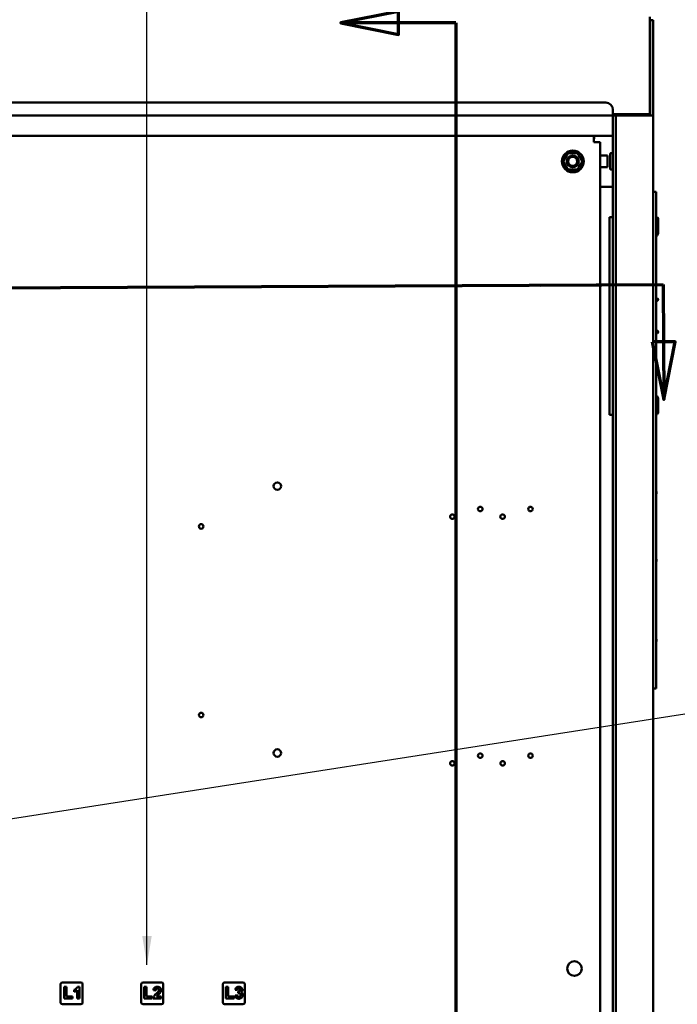
# Model space of a CAD drawing. Units: inches. Extents: x 5 to 215, y 2 to 167.
# Drawn here: x 105 to 128, y 99 to 133 of the extents above; entities that cross this region are included whole.
import ezdxf

# ---------------------------------------------------------------- set-up
doc = ezdxf.new("R2010")
doc.units = ezdxf.units.IN
doc.header["$LTSCALE"] = 10
doc.header["$MEASUREMENT"] = 0
doc.linetypes.add('DOUBLE_DASH_CHAIN', pattern=[1.2403, 0.6614, -0.0827, 0.1654, -0.0827, 0.1654, -0.0827])
for name, color, linetype, lineweight in [('Section Line (ANSI)', 7, 'DOUBLE_DASH_CHAIN', 70), ('Symbol (ANSI)', 7, 'Continuous', 25), ('Visible (ANSI)', 7, 'Continuous', 50)]:
    doc.layers.add(name, color=color, linetype=linetype, lineweight=lineweight)
doc.styles.add('Note Text (ANSI)', font='tahoma.ttf')
doc.dimstyles.new('Default (ANSI)$7', dxfattribs={"dimscale": 10, "dimtxt": 0.14, "dimasz": 0.098425, "dimexe": 0.125, "dimexo": 0.0625, "dimgap": 0.031496, "dimtad": 0, "dimtih": 1, "dimtoh": 1, "dimrnd": 1e-08, "dimzin": 4, "dimdsep": 46, "dimtxsty": 'Note Text (ANSI)', "dimcen": 0.09, "dimdle": 0.393701, "dimclrd": 256, "dimclre": 256, "dimclrt": 256, "dimadec": 0, "dimazin": 1, "dimtfac": 0.857143, "dimtofl": 0, "dimtmove": 0, "dimatfit": 3, "dimfxl": 1, "dimtolj": 1, "dimtzin": 4, "dimlwd": -1, "dimlwe": -1, "dimarcsym": 0})

# ---------------------------------------------------------------- blocks, each defined once
blk = doc.blocks.new('2dTransSection0')
at = {"layer": 'Section Line (ANSI)', "linetype": 'DOUBLE_DASH_CHAIN', "ltscale": 0.642584}
blk.add_line((9.1016, 12.3644), (12.7085, 12.3832), dxfattribs=at)
at = {"layer": 'Section Line (ANSI)', "linetype": 'Continuous'}
for p, q in [((12.2895, 12.381), (12.7085, 12.3832)), ((12.7085, 12.3832), (12.7096, 12.1863)), ((9.1016, 12.3644), (9.5206, 12.3666)), ((9.1016, 12.3644), (9.1026, 12.1676)), ((9.142, 12.1678), (9.0632, 12.1674)), ((9.0632, 12.1674), (9.1036, 11.9707)), ((9.1026, 12.1676), (9.1036, 11.9707)), ((9.1036, 11.9707), (9.142, 12.1678)), ((12.7489, 12.1865), (12.6702, 12.1861)), ((12.6702, 12.1861), (12.7106, 11.9895)), ((12.7096, 12.1863), (12.7106, 11.9895)), ((12.7106, 11.9895), (12.7489, 12.1865))]:
    blk.add_line(p, q, dxfattribs=at)
at = {"layer": 'Section Line (ANSI)', "linetype": 'Continuous', "flags": 128}
for points in [[(9.0632, 12.1674), (9.1036, 11.9707), (9.142, 12.1678), (9.0632, 12.1674)], [(12.6702, 12.1861), (12.7106, 11.9895), (12.7489, 12.1865), (12.6702, 12.1861)]]:
    blk.add_lwpolyline(points, dxfattribs=at)
at = {"layer": 'Section Line (ANSI)'}
for points in [[(9.0632, 12.1674), (9.1036, 11.9707), (9.142, 12.1678), (9.0632, 12.1674)], [(12.6702, 12.1861), (12.7106, 11.9895), (12.7489, 12.1865), (12.6702, 12.1861)]]:
    blk.add_solid(points, dxfattribs=at)
blk = doc.blocks.new('2dTransSection1')
at = {"layer": 'Section Line (ANSI)', "linetype": 'Continuous'}
for p, q in [((11.8021, 13.3175), (11.6053, 13.2782)), ((11.8021, 13.2388), (11.8021, 13.3175)), ((11.8021, 13.2782), (11.6053, 13.2782)), ((11.6053, 13.2782), (11.8021, 13.2388)), ((11.999, 13.2782), (11.8021, 13.2782)), ((11.999, 13.2782), (11.999, 12.8925))]:
    blk.add_line(p, q, dxfattribs=at)
at = {"layer": 'Section Line (ANSI)', "linetype": 'DOUBLE_DASH_CHAIN', "ltscale": 0.615706}
blk.add_line((11.999, 13.2782), (11.999, 3.7286), dxfattribs=at)
at = {"layer": 'Section Line (ANSI)', "linetype": 'Continuous', "flags": 128}
blk.add_lwpolyline([(11.8021, 13.3175), (11.6053, 13.2782), (11.8021, 13.2388), (11.8021, 13.3175)], dxfattribs=at)
at = {"layer": 'Section Line (ANSI)'}
blk.add_solid([(11.8021, 13.3175), (11.6053, 13.2782), (11.8021, 13.2388), (11.8021, 13.3175)], dxfattribs=at)

msp = doc.modelspace()

# ---------------------------------------------------------------- linework, layer by layer
at = {"layer": 'Visible (ANSI)'}
for p, q in [((126.626, 132.782), (126.626, 132.989)), ((126.626, 132.782), (126.626, 129.662)), ((126.643, 132.875), (126.643, 129.614)), ((126.643, 132.875), (126.74, 132.875)), ((126.74, 132.875), (126.74, 129.614)), ((125.115, 130.052), (92.303, 130.052)), ((125.365, 129.791), (125.365, 129.802)), ((125.365, 129.614), (125.365, 129.791)), ((125.365, 129.614), (92.053, 129.614)), ((126.626, 129.662), (125.365, 129.662)), ((125.365, 129.614), (125.462, 129.614)), ((125.365, 50.302), (125.365, 129.614)), ((125.532, 129.614), (125.462, 129.614)), ((125.462, 50.302), (125.462, 129.614)), ((125.532, 129.614), (126.533, 129.614)), ((126.718, 129.614), (126.533, 129.614)), ((126.626, 129.614), (126.626, 129.662)), ((126.718, 129.614), (126.74, 129.614)), ((126.74, 129.614), (126.74, 50.302)), ((93.139, 128.918), (124.705, 128.918)), ((124.705, 128.918), (124.722, 128.918)), ((124.705, 128.918), (124.705, 128.701)), ((124.722, 128.809), (124.705, 128.809)), ((124.722, 128.809), (124.722, 128.918)), ((125.365, 128.918), (124.722, 128.918)), ((124.922, 128.701), (124.705, 128.701)), ((124.922, 128.701), (124.922, 51.134)), ((123.836, 128.32), (124.145, 128.32)), ((125.172, 128.238), (124.922, 128.238)), ((125.172, 127.848), (125.172, 128.238)), ((125.274, 127.787), (125.274, 128.298)), ((125.284, 128.32), (125.285, 128.32)), ((125.284, 128.32), (125.286, 128.32)), ((125.285, 128.32), (125.286, 128.32)), ((125.286, 128.32), (125.288, 128.32)), ((125.288, 128.32), (125.288, 128.32)), ((125.288, 128.32), (125.291, 128.32)), ((125.291, 128.32), (125.295, 128.32)), ((125.295, 128.32), (125.365, 128.32)), ((124.145, 127.765), (123.836, 127.765)), ((124.922, 127.848), (125.172, 127.848)), ((125.274, 127.774), (125.274, 127.774)), ((125.286, 127.765), (125.284, 127.765)), ((125.286, 127.765), (125.285, 127.765)), ((125.288, 127.765), (125.286, 127.765)), ((125.291, 127.765), (125.288, 127.765)), ((125.295, 127.765), (125.291, 127.765)), ((125.291, 127.765), (125.291, 127.765)), ((125.295, 127.765), (125.365, 127.765)), ((125.365, 127.168), (124.922, 127.168)), ((126.74, 127), (126.845, 127)), ((126.845, 110), (126.845, 127)), ((125.244, 126.116), (125.244, 126.135)), ((125.364, 126.135), (125.244, 126.135)), ((125.244, 126.116), (125.244, 125.46)), ((125.364, 126.135), (125.364, 126.116)), ((125.365, 126.135), (125.364, 126.135)), ((125.364, 125.46), (125.364, 126.116)), ((126.911, 125.838), (126.911, 126.087)), ((125.365, 125.698), (125.364, 125.698)), ((126.911, 125.677), (126.911, 125.838)), ((125.244, 123.894), (125.244, 125.46)), ((125.364, 125.46), (125.364, 123.894)), ((126.911, 125.597), (126.911, 125.677)), ((126.911, 125.591), (126.911, 125.597)), ((125.244, 123.845), (125.244, 123.894)), ((125.244, 123.845), (125.244, 121.655)), ((125.364, 123.894), (125.364, 123.845)), ((125.364, 123.45), (125.364, 123.845)), ((125.365, 123.45), (125.364, 123.45)), ((126.91, 123.312), (126.91, 123.318)), ((125.364, 122.05), (125.365, 122.05)), ((125.364, 121.655), (125.364, 122.05)), ((126.91, 122.207), (126.91, 122.2)), ((125.244, 121.607), (125.244, 121.655)), ((125.364, 121.655), (125.364, 121.607)), ((125.244, 120.04), (125.244, 121.607)), ((125.364, 121.607), (125.364, 120.04)), ((125.244, 120.04), (125.244, 119.384)), ((125.364, 119.384), (125.364, 120.04)), ((125.364, 119.802), (125.365, 119.802)), ((126.911, 119.921), (126.911, 119.842)), ((126.911, 119.704), (126.911, 119.842)), ((126.911, 119.431), (126.911, 119.704)), ((125.244, 119.365), (125.244, 119.384)), ((125.364, 119.365), (125.244, 119.365)), ((125.364, 119.384), (125.364, 119.365)), ((125.364, 119.365), (125.365, 119.365)), ((126.845, 116.742), (126.855, 116.742)), ((126.845, 116.662), (126.855, 116.662)), ((126.855, 116.662), (126.855, 116.742)), ((126.845, 114.427), (126.855, 114.427)), ((126.845, 114.347), (126.855, 114.347)), ((126.855, 114.347), (126.855, 114.427)), ((126.845, 111.694), (126.855, 111.694)), ((126.845, 111.614), (126.855, 111.614)), ((126.855, 111.614), (126.855, 111.694)), ((126.74, 110), (126.845, 110)), ((106.467, 99.256), (106.467, 99.882)), ((106.529, 99.944), (107.155, 99.944)), ((106.671, 99.789), (106.59, 99.789)), ((106.59, 99.789), (106.59, 99.393)), ((106.671, 99.461), (106.671, 99.789)), ((107.109, 99.794), (107.046, 99.794)), ((107.109, 99.393), (107.109, 99.794)), ((107.217, 99.882), (107.217, 99.256)), ((109.227, 99.256), (109.227, 99.882)), ((109.289, 99.944), (109.915, 99.944)), ((109.401, 99.789), (109.32, 99.789)), ((109.32, 99.789), (109.32, 99.393)), ((109.401, 99.461), (109.401, 99.789)), ((109.977, 99.882), (109.977, 99.256)), ((112.015, 99.256), (112.015, 99.882)), ((112.077, 99.944), (112.703, 99.944)), ((112.198, 99.789), (112.118, 99.789)), ((112.118, 99.789), (112.118, 99.393)), ((112.198, 99.461), (112.198, 99.789)), ((112.765, 99.882), (112.765, 99.256)), ((106.872, 99.461), (106.671, 99.461)), ((106.872, 99.393), (106.872, 99.461)), ((106.933, 99.693), (106.933, 99.624)), ((107.032, 99.682), (107.032, 99.393)), ((109.602, 99.461), (109.401, 99.461)), ((109.602, 99.393), (109.602, 99.461)), ((109.642, 99.676), (109.718, 99.668)), ((109.901, 99.464), (109.749, 99.464)), ((109.901, 99.393), (109.901, 99.464)), ((112.399, 99.461), (112.198, 99.461)), ((112.399, 99.393), (112.399, 99.461)), ((112.511, 99.508), (112.437, 99.499)), ((112.443, 99.69), (112.514, 99.678)), ((112.544, 99.636), (112.536, 99.573)), ((107.155, 99.194), (106.529, 99.194)), ((106.59, 99.393), (106.872, 99.393)), ((107.032, 99.393), (107.109, 99.393)), ((109.915, 99.194), (109.289, 99.194)), ((109.32, 99.393), (109.602, 99.393)), ((109.633, 99.393), (109.901, 99.393)), ((112.703, 99.194), (112.077, 99.194)), ((112.118, 99.393), (112.399, 99.393))]:
    msp.add_line(p, q, dxfattribs=at)
for centre, radius in [((123.991, 128.043), 0.372), ((123.991, 128.043), 0.356), ((123.991, 128.043), 0.204), ((123.988, 128.045), 0.184), ((123.988, 128.045), 0.154), ((113.881, 116.93), 0.126), ((119.87, 115.883), 0.078), ((120.823, 116.145), 0.078), ((121.588, 115.883), 0.078), ((122.541, 116.145), 0.078), ((111.274, 115.55), 0.078), ((111.274, 109.094), 0.078), ((113.881, 107.795), 0.126), ((119.87, 107.443), 0.078), ((120.823, 107.705), 0.078), ((121.589, 107.443), 0.078), ((122.542, 107.705), 0.078), ((124.047, 100.418), 0.25)]:
    msp.add_circle(centre, radius, dxfattribs=at)
for centre, radius, start, end in [((125.115, 129.802), 0.25, 0, 90), ((123.836, 128.31), 0.01, 90.0036, 150.0009), ((123.991, 128.043), 0.183, 232.9744, 36.6057), ((124.145, 128.31), 0.01, 29.9995, 89.999), ((125.415, 128.298), 0.141, 174.8129, 180), ((123.682, 128.043), 0.01, 150.0001, 210), ((123.836, 127.775), 0.01, 209.9995, 269.999), ((124.145, 127.775), 0.01, 270.0036, 330.0009), ((124.3, 128.043), 0.01, 330.0001, 30), ((125.415, 127.787), 0.141, 180, 185.1871), ((126.873, 126.087), 0.038, 0, 137.4631), ((126.796, 125.597), 0.115, 295.275, 0), ((126.796, 125.591), 0.115, 295.275, 0), ((126.796, 119.921), 0.115, 0, 64.7088), ((126.873, 119.431), 0.038, 222.5369, 0), ((106.529, 99.882), 0.062, 90, 180), ((107.155, 99.882), 0.062, 0, 90), ((109.289, 99.882), 0.062, 90, 180), ((109.915, 99.882), 0.062, 0, 90), ((112.077, 99.882), 0.062, 90, 180), ((112.703, 99.882), 0.062, 0, 90), ((106.529, 99.256), 0.062, 180, 270), ((107.155, 99.256), 0.062, 270, 0), ((109.289, 99.256), 0.062, 180, 270), ((109.915, 99.256), 0.062, 270, 0), ((112.077, 99.256), 0.062, 180, 270), ((112.703, 99.256), 0.062, 270, 0)]:
    msp.add_arc(centre, radius, start, end, dxfattribs=at)
for centre, ratio, start_param, end_param in [((126.872, 123.318), 0.984808, 3.908256, 8.658115), ((126.872, 122.2), 0.984808, 3.908256, 8.658115), ((126.873, 119.704), 0.976085, 0, 2.399184)]:
    msp.add_ellipse(centre, major_axis=(0.038, 0), ratio=ratio, start_param=start_param, end_param=end_param, dxfattribs=at)
for points, knots in [([(123.673, 128.048), (123.676, 128.053), (123.68, 128.059), (123.683, 128.065), (123.684, 128.065), (123.684, 128.066), (123.684, 128.067), (123.688, 128.073), (123.692, 128.08), (123.696, 128.087), (123.696, 128.087), (123.696, 128.088), (123.697, 128.088), (123.701, 128.095), (123.705, 128.102), (123.709, 128.109), (123.709, 128.11), (123.709, 128.11), (123.709, 128.11), (123.713, 128.117), (123.717, 128.124), (123.721, 128.13), (123.721, 128.13), (123.721, 128.13), (123.721, 128.13), (123.725, 128.137), (123.728, 128.142), (123.731, 128.148), (123.731, 128.148), (123.731, 128.148), (123.731, 128.148), (123.734, 128.153), (123.737, 128.159), (123.74, 128.163), (123.743, 128.168), (123.746, 128.173), (123.748, 128.178), (123.751, 128.182), (123.753, 128.187), (123.756, 128.191), (123.756, 128.191), (123.756, 128.191), (123.756, 128.191), (123.759, 128.196), (123.761, 128.2), (123.764, 128.204), (123.764, 128.204), (123.764, 128.205), (123.764, 128.205), (123.766, 128.209), (123.769, 128.213), (123.771, 128.218), (123.772, 128.218), (123.772, 128.218), (123.772, 128.218), (123.774, 128.223), (123.777, 128.227), (123.779, 128.231), (123.779, 128.231), (123.78, 128.232), (123.78, 128.232), (123.782, 128.236), (123.784, 128.24), (123.787, 128.244), (123.787, 128.245), (123.787, 128.245), (123.788, 128.246), (123.79, 128.25), (123.792, 128.254), (123.795, 128.258), (123.795, 128.258), (123.795, 128.259), (123.795, 128.259), (123.798, 128.263), (123.8, 128.267), (123.802, 128.271), (123.803, 128.272), (123.803, 128.272), (123.803, 128.273), (123.806, 128.277), (123.808, 128.281), (123.81, 128.284), (123.81, 128.285), (123.811, 128.285), (123.811, 128.286), (123.813, 128.29), (123.815, 128.293), (123.817, 128.296), (123.817, 128.297), (123.818, 128.297), (123.818, 128.298), (123.82, 128.301), (123.821, 128.304), (123.823, 128.307), (123.823, 128.307), (123.823, 128.308), (123.824, 128.308), (123.825, 128.311), (123.827, 128.313), (123.828, 128.315)], [0, 0, 0, 0, 0.0506407, 0.0506407, 0.0506407, 0.0555556, 0.0555556, 0.0555556, 0.1071882, 0.1071882, 0.1071882, 0.1111111, 0.1111111, 0.1111111, 0.1636266, 0.1636266, 0.1636266, 0.1666667, 0.1666667, 0.1666667, 0.2200858, 0.2200858, 0.2200858, 0.2222222, 0.2222222, 0.2222222, 0.2765425, 0.2765425, 0.2765425, 0.2777778, 0.2777778, 0.2777778, 0.3330237, 0.3330237, 0.3330237, 0.3888889, 0.3888889, 0.3888889, 0.4444444, 0.4444444, 0.4444444, 0.4459758, 0.4459758, 0.4459758, 0.5, 0.5, 0.5, 0.502454, 0.502454, 0.502454, 0.5555556, 0.5555556, 0.5555556, 0.5589334, 0.5589334, 0.5589334, 0.6111111, 0.6111111, 0.6111111, 0.6154099, 0.6154099, 0.6154099, 0.6666667, 0.6666667, 0.6666667, 0.6718874, 0.6718874, 0.6718874, 0.7222222, 0.7222222, 0.7222222, 0.7283423, 0.7283423, 0.7283423, 0.7777778, 0.7777778, 0.7777778, 0.7848097, 0.7848097, 0.7848097, 0.8333333, 0.8333333, 0.8333333, 0.8412892, 0.8412892, 0.8412892, 0.8888889, 0.8888889, 0.8888889, 0.897743, 0.897743, 0.897743, 0.9444444, 0.9444444, 0.9444444, 0.9542892, 0.9542892, 0.9542892, 0.9999983, 0.9999983, 0.9999983, 0.9999983]), ([(124.154, 128.315), (124.155, 128.313), (124.157, 128.31), (124.158, 128.308), (124.158, 128.307), (124.159, 128.307), (124.159, 128.307), (124.16, 128.304), (124.162, 128.301), (124.164, 128.297), (124.164, 128.297), (124.164, 128.297), (124.165, 128.297), (124.167, 128.293), (124.169, 128.289), (124.171, 128.286), (124.171, 128.285), (124.171, 128.285), (124.171, 128.285), (124.174, 128.281), (124.176, 128.277), (124.178, 128.273), (124.178, 128.273), (124.178, 128.273), (124.179, 128.272), (124.181, 128.268), (124.183, 128.264), (124.186, 128.26), (124.186, 128.259), (124.186, 128.259), (124.186, 128.259), (124.189, 128.255), (124.191, 128.25), (124.194, 128.246), (124.196, 128.242), (124.199, 128.237), (124.202, 128.233), (124.204, 128.228), (124.207, 128.224), (124.209, 128.219), (124.212, 128.215), (124.214, 128.21), (124.217, 128.206), (124.217, 128.206), (124.217, 128.205), (124.217, 128.205), (124.22, 128.201), (124.222, 128.197), (124.225, 128.192), (124.225, 128.192), (124.225, 128.192), (124.225, 128.192), (124.228, 128.187), (124.23, 128.183), (124.233, 128.179), (124.233, 128.178), (124.233, 128.178), (124.233, 128.178), (124.236, 128.173), (124.238, 128.169), (124.241, 128.164), (124.241, 128.164), (124.241, 128.163), (124.242, 128.163), (124.244, 128.158), (124.247, 128.154), (124.25, 128.148), (124.25, 128.148), (124.251, 128.147), (124.251, 128.147), (124.254, 128.142), (124.257, 128.136), (124.26, 128.13), (124.261, 128.13), (124.261, 128.129), (124.262, 128.129), (124.265, 128.123), (124.269, 128.116), (124.272, 128.11), (124.273, 128.109), (124.273, 128.108), (124.274, 128.107), (124.278, 128.101), (124.281, 128.094), (124.285, 128.088), (124.286, 128.087), (124.286, 128.086), (124.287, 128.085), (124.291, 128.078), (124.294, 128.072), (124.298, 128.066), (124.298, 128.065), (124.299, 128.064), (124.299, 128.063), (124.302, 128.058), (124.306, 128.052), (124.308, 128.048)], [0.0000011, 0.0000011, 0.0000011, 0.0000011, 0.0509887, 0.0509887, 0.0509887, 0.0555556, 0.0555556, 0.0555556, 0.1073394, 0.1073394, 0.1073394, 0.1111111, 0.1111111, 0.1111111, 0.1636597, 0.1636597, 0.1636597, 0.1666667, 0.1666667, 0.1666667, 0.2199887, 0.2199887, 0.2199887, 0.2222222, 0.2222222, 0.2222222, 0.2763156, 0.2763156, 0.2763156, 0.2777778, 0.2777778, 0.2777778, 0.3326409, 0.3326409, 0.3326409, 0.3888889, 0.3888889, 0.3888889, 0.4444444, 0.4444444, 0.4444444, 0.5, 0.5, 0.5, 0.5016339, 0.5016339, 0.5016339, 0.5555556, 0.5555556, 0.5555556, 0.5579776, 0.5579776, 0.5579776, 0.6111111, 0.6111111, 0.6111111, 0.6143151, 0.6143151, 0.6143151, 0.6666667, 0.6666667, 0.6666667, 0.6706442, 0.6706442, 0.6706442, 0.7222222, 0.7222222, 0.7222222, 0.7269829, 0.7269829, 0.7269829, 0.7777778, 0.7777778, 0.7777778, 0.7832487, 0.7832487, 0.7832487, 0.8333333, 0.8333333, 0.8333333, 0.8395491, 0.8395491, 0.8395491, 0.8888889, 0.8888889, 0.8888889, 0.895853, 0.895853, 0.895853, 0.9444444, 0.9444444, 0.9444444, 0.9523087, 0.9523087, 0.9523087, 1, 1, 1, 1]), ([(125.274, 128.311), (125.274, 128.312), (125.275, 128.313), (125.276, 128.315), (125.276, 128.316), (125.278, 128.318), (125.278, 128.318), (125.28, 128.319), (125.281, 128.32), (125.283, 128.32), (125.284, 128.32), (125.284, 128.32)], [0, 0, 0, 0, 0.00817568, 0.00817568, 0.0162661, 0.0162661, 0.02435957, 0.02435957, 0.03245293, 0.03245293, 0.03744806, 0.03744806, 0.03744806, 0.03744806]), ([(123.828, 127.77), (123.826, 127.772), (123.825, 127.775), (123.823, 127.778), (123.823, 127.778), (123.823, 127.778), (123.823, 127.778), (123.821, 127.781), (123.819, 127.784), (123.817, 127.788), (123.817, 127.788), (123.817, 127.788), (123.817, 127.789), (123.815, 127.792), (123.813, 127.796), (123.811, 127.799), (123.811, 127.8), (123.81, 127.8), (123.81, 127.8), (123.808, 127.804), (123.806, 127.808), (123.803, 127.812), (123.803, 127.812), (123.803, 127.813), (123.803, 127.813), (123.801, 127.817), (123.798, 127.821), (123.796, 127.826), (123.796, 127.826), (123.796, 127.826), (123.795, 127.826), (123.793, 127.83), (123.79, 127.835), (123.788, 127.839), (123.785, 127.844), (123.783, 127.848), (123.78, 127.853), (123.777, 127.857), (123.775, 127.861), (123.772, 127.866), (123.77, 127.87), (123.767, 127.875), (123.765, 127.879), (123.764, 127.88), (123.764, 127.88), (123.764, 127.88), (123.762, 127.884), (123.759, 127.889), (123.757, 127.893), (123.757, 127.893), (123.757, 127.893), (123.756, 127.894), (123.754, 127.898), (123.751, 127.902), (123.749, 127.907), (123.749, 127.907), (123.749, 127.907), (123.748, 127.907), (123.746, 127.912), (123.743, 127.916), (123.741, 127.921), (123.74, 127.921), (123.74, 127.922), (123.74, 127.922), (123.737, 127.927), (123.734, 127.932), (123.731, 127.937), (123.731, 127.937), (123.731, 127.938), (123.731, 127.938), (123.728, 127.943), (123.724, 127.949), (123.721, 127.955), (123.721, 127.955), (123.72, 127.956), (123.72, 127.957), (123.717, 127.963), (123.713, 127.969), (123.709, 127.975), (123.709, 127.976), (123.708, 127.977), (123.708, 127.978), (123.704, 127.984), (123.7, 127.991), (123.696, 127.997), (123.696, 127.998), (123.695, 127.999), (123.695, 128), (123.691, 128.007), (123.687, 128.013), (123.684, 128.019), (123.683, 128.02), (123.683, 128.021), (123.682, 128.022), (123.679, 128.027), (123.676, 128.033), (123.673, 128.038)], [0.0000011, 0.0000011, 0.0000011, 0.0000011, 0.0509887, 0.0509887, 0.0509887, 0.0555556, 0.0555556, 0.0555556, 0.1073394, 0.1073394, 0.1073394, 0.1111111, 0.1111111, 0.1111111, 0.1636597, 0.1636597, 0.1636597, 0.1666667, 0.1666667, 0.1666667, 0.2199887, 0.2199887, 0.2199887, 0.2222222, 0.2222222, 0.2222222, 0.2763156, 0.2763156, 0.2763156, 0.2777778, 0.2777778, 0.2777778, 0.3326409, 0.3326409, 0.3326409, 0.3888889, 0.3888889, 0.3888889, 0.4444444, 0.4444444, 0.4444444, 0.5, 0.5, 0.5, 0.5016339, 0.5016339, 0.5016339, 0.5555556, 0.5555556, 0.5555556, 0.5579776, 0.5579776, 0.5579776, 0.6111111, 0.6111111, 0.6111111, 0.6143151, 0.6143151, 0.6143151, 0.6666667, 0.6666667, 0.6666667, 0.6706442, 0.6706442, 0.6706442, 0.7222222, 0.7222222, 0.7222222, 0.7269829, 0.7269829, 0.7269829, 0.7777778, 0.7777778, 0.7777778, 0.7832487, 0.7832487, 0.7832487, 0.8333333, 0.8333333, 0.8333333, 0.8395491, 0.8395491, 0.8395491, 0.8888889, 0.8888889, 0.8888889, 0.895853, 0.895853, 0.895853, 0.9444444, 0.9444444, 0.9444444, 0.9523087, 0.9523087, 0.9523087, 1, 1, 1, 1]), ([(124.308, 128.038), (124.305, 128.032), (124.302, 128.027), (124.298, 128.02), (124.298, 128.02), (124.298, 128.019), (124.297, 128.019), (124.294, 128.012), (124.29, 128.005), (124.286, 127.998), (124.285, 127.998), (124.285, 127.997), (124.285, 127.997), (124.281, 127.99), (124.277, 127.983), (124.273, 127.976), (124.273, 127.976), (124.272, 127.975), (124.272, 127.975), (124.268, 127.968), (124.264, 127.961), (124.261, 127.955), (124.261, 127.955), (124.261, 127.955), (124.26, 127.955), (124.257, 127.949), (124.254, 127.943), (124.251, 127.937), (124.25, 127.937), (124.25, 127.937), (124.25, 127.937), (124.247, 127.932), (124.244, 127.927), (124.241, 127.922), (124.239, 127.917), (124.236, 127.912), (124.233, 127.908), (124.231, 127.903), (124.228, 127.899), (124.226, 127.894), (124.225, 127.894), (124.225, 127.894), (124.225, 127.894), (124.223, 127.89), (124.22, 127.885), (124.218, 127.881), (124.218, 127.881), (124.218, 127.881), (124.218, 127.88), (124.215, 127.876), (124.213, 127.872), (124.21, 127.868), (124.21, 127.867), (124.21, 127.867), (124.21, 127.867), (124.207, 127.863), (124.205, 127.858), (124.202, 127.854), (124.202, 127.854), (124.202, 127.854), (124.202, 127.853), (124.199, 127.849), (124.197, 127.845), (124.195, 127.841), (124.194, 127.84), (124.194, 127.84), (124.194, 127.84), (124.192, 127.836), (124.189, 127.831), (124.187, 127.827), (124.187, 127.827), (124.186, 127.826), (124.186, 127.826), (124.184, 127.822), (124.181, 127.818), (124.179, 127.814), (124.179, 127.813), (124.179, 127.813), (124.178, 127.812), (124.176, 127.808), (124.174, 127.805), (124.172, 127.801), (124.171, 127.8), (124.171, 127.8), (124.171, 127.799), (124.169, 127.796), (124.167, 127.792), (124.165, 127.789), (124.164, 127.788), (124.164, 127.788), (124.164, 127.787), (124.162, 127.784), (124.16, 127.781), (124.159, 127.778), (124.158, 127.778), (124.158, 127.777), (124.158, 127.777), (124.156, 127.774), (124.155, 127.772), (124.154, 127.77)], [0, 0, 0, 0, 0.0506407, 0.0506407, 0.0506407, 0.0555556, 0.0555556, 0.0555556, 0.1071882, 0.1071882, 0.1071882, 0.1111111, 0.1111111, 0.1111111, 0.1636266, 0.1636266, 0.1636266, 0.1666667, 0.1666667, 0.1666667, 0.2200858, 0.2200858, 0.2200858, 0.2222222, 0.2222222, 0.2222222, 0.2765425, 0.2765425, 0.2765425, 0.2777778, 0.2777778, 0.2777778, 0.3330237, 0.3330237, 0.3330237, 0.3888889, 0.3888889, 0.3888889, 0.4444444, 0.4444444, 0.4444444, 0.4459758, 0.4459758, 0.4459758, 0.5, 0.5, 0.5, 0.502454, 0.502454, 0.502454, 0.5555556, 0.5555556, 0.5555556, 0.5589334, 0.5589334, 0.5589334, 0.6111111, 0.6111111, 0.6111111, 0.6154099, 0.6154099, 0.6154099, 0.6666667, 0.6666667, 0.6666667, 0.6718874, 0.6718874, 0.6718874, 0.7222222, 0.7222222, 0.7222222, 0.7283423, 0.7283423, 0.7283423, 0.7777778, 0.7777778, 0.7777778, 0.7848097, 0.7848097, 0.7848097, 0.8333333, 0.8333333, 0.8333333, 0.8412892, 0.8412892, 0.8412892, 0.8888889, 0.8888889, 0.8888889, 0.897743, 0.897743, 0.897743, 0.9444444, 0.9444444, 0.9444444, 0.9542892, 0.9542892, 0.9542892, 0.9999983, 0.9999983, 0.9999983, 0.9999983]), ([(125.284, 127.765), (125.284, 127.765), (125.283, 127.765), (125.283, 127.765), (125.282, 127.765), (125.281, 127.766), (125.28, 127.766), (125.278, 127.767), (125.277, 127.768), (125.276, 127.77), (125.275, 127.77), (125.275, 127.772), (125.274, 127.773), (125.274, 127.774)], [0, 0, 0, 0, 0.00307693, 0.00307693, 0.00610951, 0.00610951, 0.01420292, 0.01420292, 0.02229504, 0.02229504, 0.03042338, 0.03042338, 0.03746495, 0.03746495, 0.03746495, 0.03746495]), ([(126.845, 123.263), (126.852, 123.264), (126.858, 123.265), (126.871, 123.268), (126.877, 123.269), (126.888, 123.275), (126.891, 123.276), (126.897, 123.281), (126.899, 123.283), (126.903, 123.288), (126.906, 123.293), (126.91, 123.303), (126.91, 123.307), (126.91, 123.312)], [2.1959051, 2.1959051, 2.1959051, 2.1959051, 2.4665782, 2.4665782, 2.8040854, 2.8040854, 2.9341864, 2.9341864, 2.9940536, 2.9940536, 3.0852808, 3.0852808, 3.1415927, 3.1415927, 3.1415927, 3.1415927]), ([(126.845, 122.255), (126.852, 122.254), (126.858, 122.253), (126.871, 122.251), (126.877, 122.249), (126.888, 122.244), (126.891, 122.242), (126.897, 122.237), (126.899, 122.235), (126.903, 122.23), (126.906, 122.225), (126.91, 122.215), (126.91, 122.211), (126.91, 122.207)], [2.1959051, 2.1959051, 2.1959051, 2.1959051, 2.4665782, 2.4665782, 2.8040854, 2.8040854, 2.9341864, 2.9341864, 2.9940536, 2.9940536, 3.0852808, 3.0852808, 3.1415927, 3.1415927, 3.1415927, 3.1415927]), ([(107.046, 99.794), (107.041, 99.78), (107.033, 99.766), (107.019, 99.749), (107.008, 99.736), (106.969, 99.709), (106.951, 99.699), (106.933, 99.693)], [-0.866711, -0.866711, -0.866711, -0.866711, -0.3598153, -0.3598153, -0.147582, -0.147582, 0, 0, 0, 0]), ([(109.774, 99.794), (109.763, 99.794), (109.751, 99.793), (109.729, 99.789), (109.719, 99.786), (109.697, 99.776), (109.687, 99.769), (109.67, 99.755), (109.663, 99.745), (109.648, 99.715), (109.644, 99.695), (109.642, 99.676)], [-0.4245751, -0.4245751, -0.4245751, -0.4245751, -0.3680596, -0.3680596, -0.3159526, -0.3159526, -0.2484839, -0.2484839, -0.1495156, -0.1495156, 0, 0, 0, 0]), ([(109.901, 99.683), (109.901, 99.691), (109.9, 99.698), (109.898, 99.713), (109.896, 99.72), (109.887, 99.74), (109.879, 99.751), (109.862, 99.768), (109.851, 99.777), (109.814, 99.792), (109.794, 99.794), (109.774, 99.794)], [-0.7462576, -0.7462576, -0.7462576, -0.7462576, -0.6288011, -0.6288011, -0.516826, -0.516826, -0.2987645, -0.2987645, -0.1503778, -0.1503778, 0, 0, 0, 0]), ([(112.566, 99.794), (112.552, 99.794), (112.538, 99.793), (112.51, 99.785), (112.497, 99.778), (112.474, 99.761), (112.467, 99.751), (112.452, 99.727), (112.447, 99.708), (112.443, 99.69)], [-0.3165751, -0.3165751, -0.3165751, -0.3165751, -0.2668433, -0.2668433, -0.2116944, -0.2116944, -0.1402403, -0.1402403, 0, 0, 0, 0]), ([(112.657, 99.758), (112.651, 99.764), (112.645, 99.77), (112.632, 99.779), (112.625, 99.782), (112.601, 99.792), (112.584, 99.794), (112.566, 99.794)], [-0.2559282, -0.2559282, -0.2559282, -0.2559282, -0.1939836, -0.1939836, -0.1325835, -0.1325835, 0, 0, 0, 0]), ([(112.685, 99.692), (112.685, 99.704), (112.683, 99.716), (112.673, 99.739), (112.666, 99.749), (112.657, 99.758)], [-0.1898749, -0.1898749, -0.1898749, -0.1898749, -0.0968691, -0.0968691, 0, 0, 0, 0]), ([(106.933, 99.624), (106.951, 99.63), (106.969, 99.638), (107.003, 99.657), (107.018, 99.669), (107.032, 99.682)], [-0.2948291, -0.2948291, -0.2948291, -0.2948291, -0.1457616, -0.1457616, 0, 0, 0, 0]), ([(109.745, 99.565), (109.681, 99.506), (109.663, 99.477), (109.642, 99.439), (109.635, 99.417), (109.633, 99.393)], [-0.3289568, -0.3289568, -0.3289568, -0.3289568, -0.1838101, -0.1838101, 0, 0, 0, 0]), ([(109.718, 99.668), (109.719, 99.679), (109.721, 99.691), (109.728, 99.71), (109.733, 99.714), (109.739, 99.721), (109.744, 99.724), (109.757, 99.73), (109.765, 99.731), (109.772, 99.731)], [-0.1627229, -0.1627229, -0.1627229, -0.1627229, -0.1314052, -0.1314052, -0.1050459, -0.1050459, -0.0580564, -0.0580564, 0, 0, 0, 0]), ([(109.808, 99.631), (109.804, 99.623), (109.794, 99.613), (109.774, 99.592), (109.758, 99.577), (109.745, 99.565)], [-0.2207406, -0.2207406, -0.2207406, -0.2207406, -0.1383334, -0.1383334, 0, 0, 0, 0]), ([(109.749, 99.464), (109.757, 99.479), (109.77, 99.493), (109.819, 99.537), (109.847, 99.563), (109.861, 99.581)], [-0.4997756, -0.4997756, -0.4997756, -0.4997756, -0.1762901, -0.1762901, 0, 0, 0, 0]), ([(109.772, 99.731), (109.777, 99.731), (109.782, 99.73), (109.79, 99.729), (109.794, 99.727), (109.804, 99.723), (109.808, 99.719), (109.815, 99.712), (109.818, 99.707), (109.823, 99.694), (109.824, 99.686), (109.824, 99.678)], [-0.1837894, -0.1837894, -0.1837894, -0.1837894, -0.160526, -0.160526, -0.1395584, -0.1395584, -0.106765, -0.106765, -0.0625325, -0.0625325, 0, 0, 0, 0]), ([(109.824, 99.678), (109.824, 99.67), (109.823, 99.662), (109.818, 99.646), (109.813, 99.638), (109.808, 99.631)], [-0.1281149, -0.1281149, -0.1281149, -0.1281149, -0.0673227, -0.0673227, 0, 0, 0, 0]), ([(109.861, 99.581), (109.873, 99.596), (109.884, 99.614), (109.896, 99.644), (109.901, 99.661), (109.901, 99.683)], [-0.4321583, -0.4321583, -0.4321583, -0.4321583, -0.1702934, -0.1702934, 0, 0, 0, 0]), ([(112.437, 99.499), (112.439, 99.485), (112.442, 99.47), (112.455, 99.444), (112.463, 99.433), (112.483, 99.413), (112.496, 99.403), (112.53, 99.389), (112.549, 99.386), (112.569, 99.386)], [-0.5808474, -0.5808474, -0.5808474, -0.5808474, -0.430163, -0.430163, -0.2855972, -0.2855972, -0.1461255, -0.1461255, 0, 0, 0, 0]), ([(112.568, 99.45), (112.562, 99.45), (112.556, 99.451), (112.544, 99.455), (112.539, 99.458), (112.53, 99.465), (112.525, 99.47), (112.515, 99.488), (112.513, 99.498), (112.511, 99.508)], [-0.2982363, -0.2982363, -0.2982363, -0.2982363, -0.2238876, -0.2238876, -0.151107, -0.151107, -0.0794768, -0.0794768, 0, 0, 0, 0]), ([(112.514, 99.678), (112.515, 99.686), (112.516, 99.694), (112.523, 99.71), (112.528, 99.715), (112.535, 99.722), (112.54, 99.725), (112.551, 99.73), (112.558, 99.731), (112.564, 99.731)], [-0.1485886, -0.1485886, -0.1485886, -0.1485886, -0.1244203, -0.1244203, -0.0947864, -0.0947864, -0.0493678, -0.0493678, 0, 0, 0, 0]), ([(112.536, 99.573), (112.542, 99.575), (112.549, 99.577), (112.56, 99.579), (112.566, 99.579), (112.571, 99.579)], [-0.08975837, -0.08975837, -0.08975837, -0.08975837, -0.04067737, -0.04067737, 0, 0, 0, 0]), ([(112.608, 99.687), (112.608, 99.683), (112.608, 99.679), (112.606, 99.671), (112.605, 99.667), (112.6, 99.658), (112.597, 99.653), (112.589, 99.647), (112.584, 99.643), (112.565, 99.636), (112.555, 99.636), (112.544, 99.636)], [-0.4302018, -0.4302018, -0.4302018, -0.4302018, -0.348594, -0.348594, -0.2724903, -0.2724903, -0.1498611, -0.1498611, -0.0770843, -0.0770843, 0, 0, 0, 0]), ([(112.564, 99.731), (112.568, 99.731), (112.571, 99.731), (112.578, 99.73), (112.581, 99.729), (112.59, 99.725), (112.594, 99.722), (112.6, 99.715), (112.603, 99.711), (112.607, 99.7), (112.608, 99.694), (112.608, 99.687)], [-0.1425114, -0.1425114, -0.1425114, -0.1425114, -0.1284363, -0.1284363, -0.1154466, -0.1154466, -0.0887034, -0.0887034, -0.0493561, -0.0493561, 0, 0, 0, 0]), ([(112.624, 99.516), (112.624, 99.51), (112.624, 99.505), (112.622, 99.494), (112.62, 99.489), (112.614, 99.475), (112.609, 99.469), (112.6, 99.46), (112.595, 99.456), (112.582, 99.451), (112.575, 99.45), (112.568, 99.45)], [-0.2000669, -0.2000669, -0.2000669, -0.2000669, -0.173431, -0.173431, -0.1493381, -0.1493381, -0.1042758, -0.1042758, -0.0540846, -0.0540846, 0, 0, 0, 0]), ([(112.569, 99.386), (112.579, 99.386), (112.589, 99.387), (112.608, 99.391), (112.617, 99.394), (112.644, 99.405), (112.658, 99.416), (112.679, 99.438), (112.688, 99.451), (112.7, 99.48), (112.703, 99.496), (112.703, 99.513)], [-0.4753799, -0.4753799, -0.4753799, -0.4753799, -0.4155705, -0.4155705, -0.3590241, -0.3590241, -0.243424, -0.243424, -0.1257026, -0.1257026, 0, 0, 0, 0]), ([(112.571, 99.579), (112.574, 99.579), (112.578, 99.579), (112.584, 99.578), (112.588, 99.577), (112.597, 99.573), (112.602, 99.569), (112.611, 99.56), (112.616, 99.554), (112.623, 99.536), (112.624, 99.526), (112.624, 99.516)], [-0.3086731, -0.3086731, -0.3086731, -0.3086731, -0.2672487, -0.2672487, -0.2273462, -0.2273462, -0.1448627, -0.1448627, -0.0751904, -0.0751904, 0, 0, 0, 0]), ([(112.627, 99.608), (112.64, 99.615), (112.652, 99.623), (112.669, 99.641), (112.675, 99.65), (112.683, 99.67), (112.685, 99.681), (112.685, 99.692)], [-0.2738222, -0.2738222, -0.2738222, -0.2738222, -0.1668232, -0.1668232, -0.0850091, -0.0850091, 0, 0, 0, 0]), ([(112.703, 99.513), (112.703, 99.523), (112.701, 99.533), (112.696, 99.552), (112.692, 99.561), (112.682, 99.576), (112.674, 99.586), (112.652, 99.601), (112.64, 99.605), (112.627, 99.608)], [-0.4325968, -0.4325968, -0.4325968, -0.4325968, -0.3151562, -0.3151562, -0.2038787, -0.2038787, -0.0989355, -0.0989355, 0, 0, 0, 0])]:
    msp.add_open_spline(points, degree=3, knots=knots, dxfattribs=at)
for points in [[(125.244, 124.174), (125.244, 124.17), (125.244, 124.167), (125.244, 124.165)], [(125.244, 122.023), (125.244, 121.991), (125.244, 121.96), (125.244, 121.936)]]:
    msp.add_open_spline(points, degree=3, dxfattribs=at)

# ---------------------------------------------------------------- block references
at = {"layer": 'Section Line (ANSI)', "xscale": 10, "yscale": 10, "zscale": 10}
for name in ['2dTransSection1', '2dTransSection0']:
    msp.add_blockref(name, (0, 0), dxfattribs=at)

# ---------------------------------------------------------------- leaders
at = {"layer": 'Symbol (ANSI)'}
msp.add_leader([(109.421, 100.544), (109.421, 134.723), (109.421, 135.829)], dimstyle='Default (ANSI)$7', override={"dimtad": 0}, dxfattribs=at)
at = {"layer": 'Symbol (ANSI)', "annotation_type": 0, "has_hookline": 1, "hookline_direction": 1, "text_width": 0.602}
msp.add_leader([(100.593, 104.897), (131.831, 109.76)], dimstyle='Default (ANSI)$7', override={"dimtad": 0}, dxfattribs=at)

doc.saveas('drawing.dxf')
